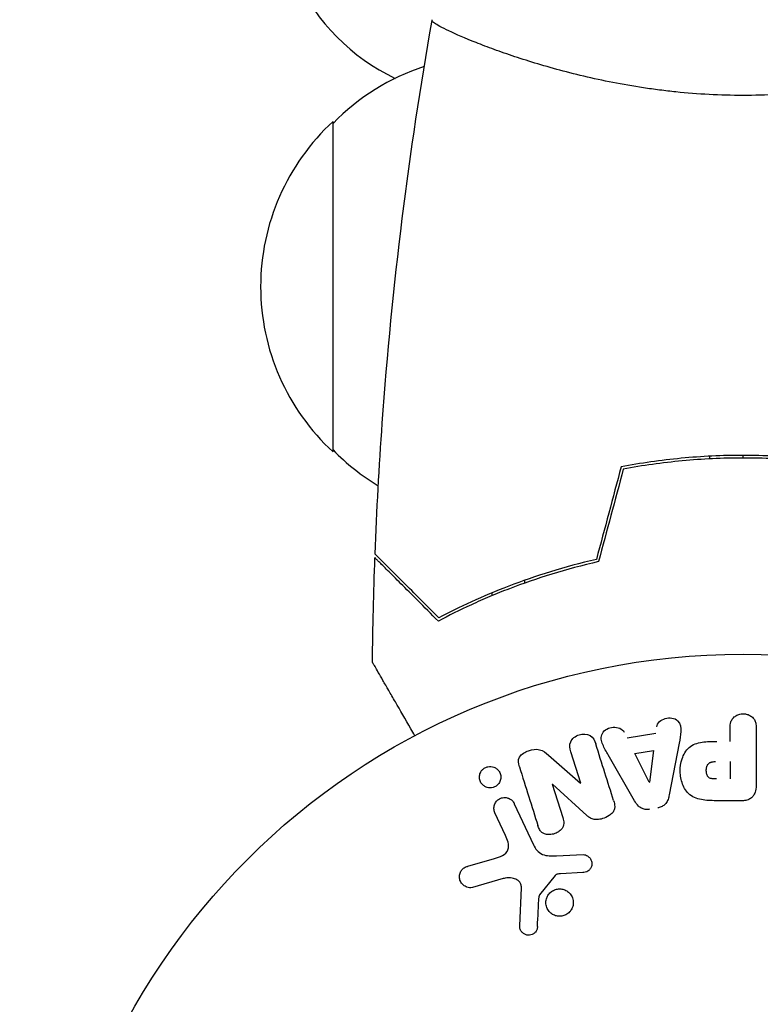
# Model space of a CAD drawing. Units: millimetres. Extents: x -6489 to 6162, y -5668 to 5858.
# Drawn here: x -4543 to -4487, y 409 to 484 of the extents above; entities that cross this region are included whole.
import ezdxf

# ---------------------------------------------------------------- set-up
doc = ezdxf.new("R2010")
doc.units = ezdxf.units.MM
doc.header["$LTSCALE"] = 20
doc.linetypes.add('HIDDEN', pattern=[9.525, 6.35, -3.175])
for name, color, linetype in [('2d', 230, 'Continuous'), ('EN-Free_Space', 10, 'HIDDEN'), ('EN-Free_Space_Hatch', 10, 'HIDDEN')]:
    doc.layers.add(name, color=color, linetype=linetype)

msp = doc.modelspace()

# ---------------------------------------------------------------- hatches: boundary and pattern name
at = {"layer": 'EN-Free_Space_Hatch'}
h = msp.add_hatch(dxfattribs=at)
h.set_pattern_fill('ANSI31', color=256, scale=100, angle=-30)
h.set_pattern_definition([(15, (-4105.5, -280.04), (-82.175, 306.68), [])])
h.paths.add_polyline_path([(-2912.671, -979.109, 0.414214), (-3278.696, 386.917, 0.414214), (-4644.722, 20.891), (-5565.734, -1574.348, 0.414214), (-5199.708, -2940.373, 0.414214), (-3833.683, -2574.348)])

# ---------------------------------------------------------------- linework, layer by layer
at = {"layer": '2d'}
for p, q in [((-4507.035, 481.357), (-4507.035, 481.357)), ((-4519.035, 450.845), (-4519.035, 475.845)), ((-4490.535, 450.321), (-4490.535, 450.521)), ((-4488.035, 450.384), (-4488.035, 450.584)), ((-4504.535, 440.926), (-4504.535, 441.139)), ((-4507.035, 440.177), (-4507.035, 439.96)), ((-4489.011, 428.945), (-4489.011, 429.966)), ((-4487.04, 429.966), (-4487.04, 425.778)), ((-4496.804, 429.204), (-4494.634, 429.567)), ((-4492.867, 428.82), (-4493.621, 424.892)), ((-4502.752, 427.905), (-4500.319, 425.774)), ((-4500.302, 425.779), (-4501.053, 428.163)), ((-4496.24, 424.454), (-4498.231, 427.922)), ((-4496.218, 428.018), (-4494.803, 428.255)), ((-4495.137, 425.852), (-4496.218, 428.018)), ((-4494.803, 428.255), (-4495.119, 425.855)), ((-4489.011, 427.415), (-4489.011, 426.104)), ((-4502.466, 425.708), (-4501.669, 423.181)), ((-4499.838, 423.343), (-4502.45, 425.713)), ((-4505.334, 424.233), (-4503.882, 421.119)), ((-4488.12, 424.457), (-4489.95, 424.457)), ((-4505.994, 421.832), (-4506.795, 423.551)), ((-4502.133, 420.296), (-4500.118, 420.377)), ((-4508.84, 419.502), (-4506.817, 420.095)), ((-4502.239, 418.805), (-4503.419, 417.348)), ((-4500.153, 419.019), (-4501.846, 418.926)), ((-4506.181, 418.564), (-4508.504, 417.898)), ((-4504.924, 414.981), (-4504.796, 417.873))]:
    msp.add_line(p, q, dxfattribs=at)
msp.add_circle((-4488.035, 382.545), 53, dxfattribs=at)
for centre, radius, start, end in [((-4507.378, 493.505), 16, 205.31557, 244.18663), ((-4506.844, 463.846), 17, 108.15032, 135.8135), ((-4507.513, 463.345), 17, 132.66792, 227.33207), ((-4506.844, 462.844), 17, 224.1865, 238.93592)]:
    msp.add_arc(centre, radius, start, end, dxfattribs=at)
at = {"layer": '2d', "extrusion": (0, 0, -1)}
for centre, major_axis, start_param, end_param in [((-4501.718, 425.944), (77.889, 24.558), -1.580394, -1.580187), ((-4495.278, 425.829), (81.419, 13.625), -1.569073, -1.568843)]:
    msp.add_ellipse(centre, major_axis=major_axis, ratio=0, start_param=start_param, end_param=end_param, dxfattribs=at)
at = {"layer": '2d'}
msp.add_ellipse((-4501.543, 425.388), major_axis=(-78.197, -24.655), ratio=0, start_param=-1.586672, end_param=-1.586454, dxfattribs=at)
for points, knots in [([(-4515.857, 443.115), (-4515.732, 446.423), (-4515.551, 449.73), (-4514.946, 458.201), (-4514.441, 463.362), (-4513.177, 473.515), (-4512.425, 478.511), (-4511.545, 483.484)], [0, 0, 0, 0, 10.001335, 10.001335, 25.652861, 25.652861, 40.904303, 40.904303, 40.904303, 40.904303]), ([(-4488.035, 477.815), (-4488.899, 477.815), (-4489.757, 477.838), (-4491.448, 477.928), (-4492.284, 477.994), (-4493.522, 478.122), (-4493.933, 478.169), (-4494.749, 478.273), (-4495.156, 478.33), (-4496.357, 478.511), (-4497.132, 478.647), (-4498.637, 478.941), (-4499.367, 479.099), (-4500.783, 479.433), (-4501.472, 479.61), (-4503.439, 480.148), (-4504.629, 480.519), (-4506.238, 481.067), (-4506.747, 481.249), (-4507.69, 481.6), (-4508.124, 481.769), (-4509.317, 482.252), (-4509.968, 482.541), (-4510.712, 482.906), (-4510.918, 483.014), (-4511.243, 483.201), (-4511.363, 483.28), (-4511.479, 483.377), (-4511.507, 483.405), (-4511.542, 483.454), (-4511.547, 483.475), (-4511.538, 483.525), (-4511.535, 483.543), (-4511.535, 483.545), (-4511.535, 483.545), (-4511.535, 483.544)], [0.16356818, 0.16356818, 0.16356818, 0.16356818, 0.1661247, 0.1661247, 0.16868122, 0.16868122, 0.16995948, 0.16995948, 0.17123774, 0.17123774, 0.17379425, 0.17379425, 0.17635077, 0.17635077, 0.17890729, 0.17890729, 0.18402032, 0.18402032, 0.18657684, 0.18657684, 0.18913336, 0.18913336, 0.19424639, 0.19424639, 0.19680291, 0.19680291, 0.19935943, 0.19935943, 0.20063769, 0.20063769, 0.20191595, 0.20191595, 0.20447247, 0.20447247, 0.20490292, 0.20490292, 0.20490292, 0.20490292]), ([(-4464.534, 483.544), (-4464.535, 483.545), (-4464.535, 483.545), (-4464.534, 483.542), (-4464.531, 483.523), (-4464.522, 483.472), (-4464.529, 483.451), (-4464.565, 483.401), (-4464.595, 483.372), (-4464.797, 483.208), (-4465.128, 483.017), (-4465.868, 482.656), (-4466.155, 482.523), (-4466.813, 482.233), (-4467.179, 482.079), (-4468.378, 481.595), (-4469.315, 481.243), (-4470.66, 480.785), (-4470.938, 480.693), (-4471.507, 480.508), (-4471.798, 480.416), (-4472.692, 480.142), (-4473.314, 479.96), (-4474.611, 479.606), (-4475.287, 479.433), (-4476.344, 479.183), (-4476.703, 479.102), (-4477.437, 478.944), (-4477.811, 478.866), (-4479.699, 478.498), (-4481.276, 478.254), (-4483.758, 477.996), (-4484.608, 477.929), (-4486.313, 477.838), (-4487.171, 477.815), (-4488.035, 477.815)], [0.12220864, 0.12220864, 0.12220864, 0.12220864, 0.12268837, 0.12268837, 0.12524335, 0.12524335, 0.12652085, 0.12652085, 0.12779834, 0.12779834, 0.13290832, 0.13290832, 0.13546331, 0.13546331, 0.1380183, 0.1380183, 0.14312827, 0.14312827, 0.14440577, 0.14440577, 0.14568326, 0.14568326, 0.14823825, 0.14823825, 0.15079324, 0.15079324, 0.15207073, 0.15207073, 0.15334823, 0.15334823, 0.15845821, 0.15845821, 0.16101319, 0.16101319, 0.16356818, 0.16356818, 0.16356818, 0.16356818]), ([(-4488.035, 450.584), (-4489.612, 450.584), (-4491.169, 450.509), (-4493.479, 450.29), (-4494.245, 450.198), (-4495.765, 449.982), (-4496.513, 449.858), (-4497.248, 449.718)], [0.009405818, 0.009405818, 0.009405818, 0.009405818, 0.01410835, 0.01410835, 0.016459616, 0.016459616, 0.018810883, 0.018810883, 0.018810883, 0.018810883]), ([(-4488.035, 450.384), (-4489.584, 450.384), (-4491.114, 450.311), (-4493.382, 450.099), (-4494.133, 450.011), (-4495.627, 449.801), (-4496.363, 449.68), (-4497.088, 449.545)], [0.009233803, 0.009233803, 0.009233803, 0.009233803, 0.013850802, 0.013850802, 0.016159301, 0.016159301, 0.0184678, 0.0184678, 0.0184678, 0.0184678]), ([(-4478.821, 449.718), (-4480.292, 449.997), (-4481.796, 450.213), (-4484.101, 450.433), (-4484.877, 450.489), (-4486.448, 450.565), (-4487.246, 450.584), (-4488.035, 450.584)], [0, 0, 0, 0, 0.004702909, 0.004702909, 0.007054363, 0.007054363, 0.009405818, 0.009405818, 0.009405818, 0.009405818]), ([(-4478.981, 449.545), (-4480.43, 449.816), (-4481.908, 450.025), (-4484.172, 450.238), (-4484.935, 450.292), (-4486.477, 450.365), (-4487.26, 450.384), (-4488.035, 450.384)], [0, 0, 0, 0, 0.004616902, 0.004616902, 0.006925353, 0.006925353, 0.009233803, 0.009233803, 0.009233803, 0.009233803]), ([(-4511.075, 438.051), (-4511.625, 438.601), (-4512.137, 439.113), (-4513.081, 440.057), (-4513.513, 440.488), (-4514.092, 441.067), (-4514.273, 441.249), (-4514.611, 441.587), (-4514.768, 441.743), (-4515.188, 442.164), (-4515.408, 442.383), (-4515.638, 442.613), (-4515.698, 442.673), (-4515.762, 442.737), (-4515.778, 442.754), (-4515.803, 442.778), (-4515.81, 442.785), (-4515.83, 442.805), (-4515.842, 442.817), (-4515.856, 442.831), (-4515.86, 442.835), (-4515.865, 442.841), (-4515.867, 442.842), (-4515.867, 442.842)], [0, 0, 0, 0, 0.0035063, 0.0035063, 0.0070126, 0.0070126, 0.00876575, 0.00876575, 0.0105189, 0.0105189, 0.0140252, 0.0140252, 0.01577835, 0.01577835, 0.01665493, 0.01665493, 0.0175315, 0.0175315, 0.02103781, 0.02103781, 0.02454411, 0.02454411, 0.0274484, 0.0274484, 0.0274484, 0.0274484]), ([(-4511.038, 438.296), (-4511.589, 438.847), (-4512.103, 439.361), (-4513.049, 440.307), (-4513.482, 440.74), (-4514.063, 441.321), (-4514.245, 441.504), (-4514.585, 441.843), (-4514.742, 442.001), (-4515.166, 442.424), (-4515.388, 442.646), (-4515.621, 442.879), (-4515.682, 442.94), (-4515.769, 443.027), (-4515.794, 443.052), (-4515.819, 443.077), (-4515.831, 443.089), (-4515.846, 443.104), (-4515.85, 443.108), (-4515.855, 443.113), (-4515.857, 443.115), (-4515.857, 443.115)], [0, 0, 0, 0, 0.00350666, 0.00350666, 0.00701332, 0.00701332, 0.00876665, 0.00876665, 0.01051997, 0.01051997, 0.01402663, 0.01402663, 0.01577996, 0.01577996, 0.01753329, 0.01753329, 0.02103995, 0.02103995, 0.02454661, 0.02454661, 0.02744921, 0.02744921, 0.02744921, 0.02744921]), ([(-4498.963, 442.545), (-4500.202, 442.263), (-4501.378, 441.945), (-4503.62, 441.256), (-4504.685, 440.885), (-4506.204, 440.302), (-4506.697, 440.103), (-4507.657, 439.698), (-4508.125, 439.492), (-4509.479, 438.87), (-4510.312, 438.455), (-4511.075, 438.051)], [0, 0, 0, 0, 0.00404294, 0.00404294, 0.00808588, 0.00808588, 0.01010735, 0.01010735, 0.01212882, 0.01212882, 0.01617176, 0.01617176, 0.01617176, 0.01617176]), ([(-4499.125, 442.713), (-4500.341, 442.433), (-4501.496, 442.119), (-4503.699, 441.44), (-4504.746, 441.076), (-4506.737, 440.312), (-4507.682, 439.912), (-4509.462, 439.1), (-4510.284, 438.693), (-4511.038, 438.296)], [0, 0, 0, 0, 0.00398181, 0.00398181, 0.00796362, 0.00796362, 0.01194542, 0.01194542, 0.01592723, 0.01592723, 0.01592723, 0.01592723]), ([(-4512.847, 429.378), (-4512.947, 429.551), (-4513.045, 429.722), (-4513.566, 430.623), (-4513.961, 431.307), (-4514.499, 432.239), (-4514.669, 432.534), (-4514.986, 433.083), (-4515.131, 433.335), (-4515.394, 433.789), (-4515.511, 433.992), (-4515.713, 434.342), (-4515.798, 434.489), (-4515.929, 434.717), (-4515.975, 434.796), (-4516.012, 434.86), (-4516.018, 434.871), (-4516.023, 434.88), (-4516.025, 434.884), (-4516.036, 434.901), (-4516.041, 434.91), (-4516.05, 434.925), (-4516.052, 434.93), (-4516.052, 434.93)], [0.00292311, 0.00292311, 0.00292311, 0.00292311, 0.00379004, 0.00379004, 0.00758008, 0.00758008, 0.0094751, 0.0094751, 0.01137012, 0.01137012, 0.01326514, 0.01326514, 0.01516016, 0.01516016, 0.01705518, 0.01705518, 0.01800269, 0.01800269, 0.0189502, 0.0189502, 0.02274024, 0.02274024, 0.02935902, 0.02935902, 0.02935902, 0.02935902]), ([(-4494.566, 430.052), (-4494.525, 430.346), (-4494.238, 430.585), (-4493.749, 430.72), (-4493.575, 430.738), (-4493.244, 430.689), (-4493.092, 430.612), (-4492.766, 430.287), (-4492.712, 429.979), (-4492.755, 429.4), (-4492.812, 429.11), (-4492.867, 428.82)], [0, 0, 0, 0, 0.25, 0.25, 0.375, 0.375, 0.5, 0.5, 0.75, 0.75, 1, 1, 1, 1]), ([(-4489.011, 429.966), (-4489.011, 430.12), (-4488.998, 430.276), (-4488.949, 430.424), (-4488.918, 430.515), (-4488.871, 430.605), (-4488.806, 430.683), (-4488.742, 430.761), (-4488.66, 430.83), (-4488.569, 430.885), (-4488.479, 430.94), (-4488.376, 430.983), (-4488.27, 431.01), (-4488.162, 431.036), (-4488.046, 431.046), (-4487.935, 431.036), (-4487.837, 431.027), (-4487.741, 431.003), (-4487.651, 430.969), (-4487.556, 430.932), (-4487.466, 430.882), (-4487.388, 430.821), (-4487.304, 430.756), (-4487.231, 430.677), (-4487.179, 430.59), (-4487.129, 430.509), (-4487.097, 430.419), (-4487.076, 430.329), (-4487.048, 430.21), (-4487.04, 430.088), (-4487.04, 429.966)], [0, 0, 0, 0, 0.150582, 0.150582, 0.150582, 0.244297, 0.244297, 0.244297, 0.338108, 0.338108, 0.338108, 0.43157, 0.43157, 0.43157, 0.526276, 0.526276, 0.526276, 0.608642, 0.608642, 0.608642, 0.696468, 0.696468, 0.696468, 0.792269, 0.792269, 0.792269, 0.881826, 0.881826, 0.881826, 1, 1, 1, 1]), ([(-4498.231, 427.922), (-4498.379, 428.179), (-4498.527, 428.435), (-4498.758, 428.973), (-4498.806, 429.276), (-4498.533, 429.831), (-4498.183, 429.996), (-4497.511, 430.037), (-4497.161, 429.905), (-4497.026, 429.64)], [0, 0, 0, 0, 0.25, 0.25, 0.5, 0.5, 0.75, 0.75, 1, 1, 1, 1]), ([(-4501.053, 428.163), (-4501.129, 428.404), (-4501.172, 428.665), (-4500.964, 429.155), (-4500.715, 429.356), (-4500.158, 429.537), (-4499.835, 429.523), (-4499.368, 429.242), (-4499.251, 428.999), (-4499.175, 428.755)], [0, 0, 0, 0, 0.25, 0.25, 0.5, 0.5, 0.75, 0.75, 1, 1, 1, 1]), ([(-4504.947, 427.028), (-4505.022, 427.265), (-4505.071, 427.536), (-4504.791, 427.993), (-4504.517, 428.142), (-4503.975, 428.334), (-4503.677, 428.389), (-4503.15, 428.247), (-4502.946, 428.075), (-4502.752, 427.905)], [0, 0, 0, 0, 0.25, 0.25, 0.5, 0.5, 0.75, 0.75, 1, 1, 1, 1]), ([(-4489.95, 424.457), (-4490.319, 424.457), (-4490.689, 424.463), (-4491.416, 424.57), (-4491.774, 424.681), (-4492.322, 425.113), (-4492.497, 425.413), (-4492.725, 426.025), (-4492.781, 426.351), (-4492.791, 426.994), (-4492.745, 427.321), (-4492.539, 427.943), (-4492.38, 428.251), (-4491.853, 428.714), (-4491.492, 428.833), (-4490.763, 428.941), (-4490.392, 428.945), (-4490.023, 428.945)], [0, 0, 0, 0, 0.125, 0.125, 0.25, 0.25, 0.375, 0.375, 0.5, 0.5, 0.625, 0.625, 0.75, 0.75, 0.875, 0.875, 1, 1, 1, 1]), ([(-4507.735, 426.808), (-4507.681, 426.863), (-4507.617, 426.912), (-4507.547, 426.95), (-4507.478, 426.988), (-4507.401, 427.016), (-4507.324, 427.032), (-4507.248, 427.048), (-4507.17, 427.052), (-4507.095, 427.046), (-4507.016, 427.04), (-4506.938, 427.022), (-4506.867, 426.994), (-4506.787, 426.964), (-4506.714, 426.92), (-4506.65, 426.869), (-4506.577, 426.81), (-4506.516, 426.739), (-4506.468, 426.661), (-4506.415, 426.575), (-4506.379, 426.477), (-4506.361, 426.377), (-4506.344, 426.273), (-4506.346, 426.162), (-4506.371, 426.054), (-4506.395, 425.954), (-4506.439, 425.854), (-4506.503, 425.766), (-4506.526, 425.734), (-4506.552, 425.703), (-4506.581, 425.674)], [0, 0, 0, 0, 0.0433665, 0.0433665, 0.0433665, 0.0868094, 0.0868094, 0.0868094, 0.1295054, 0.1295054, 0.1295054, 0.1746613, 0.1746613, 0.1746613, 0.2253036, 0.2253036, 0.2253036, 0.2831823, 0.2831823, 0.2831823, 0.3477345, 0.3477345, 0.3477345, 0.4147773, 0.4147773, 0.4147773, 0.4773892, 0.4773892, 0.4773892, 0.5, 0.5, 0.5, 0.5]), ([(-4490.032, 426.104), (-4490.065, 426.104), (-4490.109, 426.104), (-4490.15, 426.105), (-4490.169, 426.105), (-4490.176, 426.105), (-4490.181, 426.105), (-4490.182, 426.105), (-4490.214, 426.106), (-4490.255, 426.108), (-4490.298, 426.112), (-4490.316, 426.114), (-4490.328, 426.115), (-4490.332, 426.115), (-4490.367, 426.119), (-4490.407, 426.126), (-4490.443, 426.134), (-4490.466, 426.14), (-4490.475, 426.143), (-4490.539, 426.163), (-4490.584, 426.186), (-4490.637, 426.228), (-4490.662, 426.251), (-4490.685, 426.279), (-4490.699, 426.299), (-4490.707, 426.311), (-4490.724, 426.338), (-4490.739, 426.368), (-4490.753, 426.4), (-4490.761, 426.422), (-4490.766, 426.435), (-4490.775, 426.465), (-4490.781, 426.486), (-4490.792, 426.53), (-4490.797, 426.554), (-4490.808, 426.62), (-4490.812, 426.666), (-4490.815, 426.732), (-4490.815, 426.754), (-4490.814, 426.799), (-4490.813, 426.821), (-4490.809, 426.868), (-4490.805, 426.903), (-4490.8, 426.936), (-4490.796, 426.957), (-4490.794, 426.967), (-4490.787, 427.002), (-4490.778, 427.035), (-4490.767, 427.067), (-4490.759, 427.088), (-4490.756, 427.097), (-4490.741, 427.132), (-4490.725, 427.164), (-4490.707, 427.193), (-4490.694, 427.211), (-4490.688, 427.219), (-4490.666, 427.248), (-4490.649, 427.265), (-4490.613, 427.296), (-4490.592, 427.312), (-4490.552, 427.335), (-4490.519, 427.352), (-4490.483, 427.365), (-4490.459, 427.373), (-4490.444, 427.378), (-4490.41, 427.387), (-4490.374, 427.395), (-4490.336, 427.401), (-4490.31, 427.405), (-4490.294, 427.407), (-4490.237, 427.412), (-4490.186, 427.415), (-4490.13, 427.415)], [0, 0, 0, 0, 0.03125, 0.046875, 0.054688, 0.058594, 0.058594, 0.0625, 0.0625, 0.09375, 0.109375, 0.117188, 0.117188, 0.125, 0.125, 0.15625, 0.171875, 0.171875, 0.1875, 0.1875, 0.25, 0.25, 0.28125, 0.296875, 0.296875, 0.3125, 0.3125, 0.34375, 0.359375, 0.359375, 0.375, 0.375, 0.40625, 0.40625, 0.4375, 0.4375, 0.5, 0.5, 0.53125, 0.53125, 0.5625, 0.5625, 0.59375, 0.609375, 0.609375, 0.625, 0.625, 0.65625, 0.671875, 0.671875, 0.6875, 0.6875, 0.71875, 0.734375, 0.734375, 0.75, 0.75, 0.78125, 0.78125, 0.8125, 0.8125, 0.84375, 0.859375, 0.859375, 0.875, 0.875, 0.90625, 0.921875, 0.921875, 0.9375, 0.9375, 1, 1, 1, 1]), ([(-4506.581, 425.674), (-4506.619, 425.635), (-4506.662, 425.598), (-4506.709, 425.567), (-4506.778, 425.521), (-4506.856, 425.485), (-4506.936, 425.462), (-4507.011, 425.44), (-4507.09, 425.43), (-4507.166, 425.431), (-4507.244, 425.431), (-4507.322, 425.444), (-4507.395, 425.466), (-4507.475, 425.49), (-4507.55, 425.527), (-4507.616, 425.572), (-4507.691, 425.624), (-4507.757, 425.688), (-4507.81, 425.759), (-4507.869, 425.839), (-4507.913, 425.93), (-4507.939, 426.025), (-4507.967, 426.127), (-4507.975, 426.236), (-4507.961, 426.344), (-4507.948, 426.447), (-4507.913, 426.553), (-4507.857, 426.648), (-4507.824, 426.705), (-4507.783, 426.759), (-4507.735, 426.808)], [0.5, 0.5, 0.5, 0.5, 0.5308264, 0.5308264, 0.5308264, 0.5764939, 0.5764939, 0.5764939, 0.619222, 0.619222, 0.619222, 0.6634255, 0.6634255, 0.6634255, 0.7123401, 0.7123401, 0.7123401, 0.7680844, 0.7680844, 0.7680844, 0.8308981, 0.8308981, 0.8308981, 0.8977418, 0.8977418, 0.8977418, 0.9621491, 0.9621491, 0.9621491, 1, 1, 1, 1]), ([(-4487.04, 425.778), (-4487.04, 425.584), (-4487.053, 425.387), (-4487.101, 425.197), (-4487.128, 425.089), (-4487.168, 424.982), (-4487.227, 424.884), (-4487.274, 424.807), (-4487.334, 424.735), (-4487.406, 424.675), (-4487.478, 424.615), (-4487.564, 424.567), (-4487.655, 424.533), (-4487.766, 424.491), (-4487.888, 424.469), (-4488.008, 424.461), (-4488.045, 424.458), (-4488.083, 424.457), (-4488.12, 424.457)], [0, 0, 0, 0, 0.31317, 0.31317, 0.31317, 0.49167, 0.49167, 0.49167, 0.632378, 0.632378, 0.632378, 0.773792, 0.773792, 0.773792, 0.946691, 0.946691, 0.946691, 1, 1, 1, 1]), ([(-4506.795, 423.551), (-4506.838, 423.643), (-4506.864, 423.744), (-4506.87, 423.846), (-4506.876, 423.949), (-4506.861, 424.056), (-4506.826, 424.157), (-4506.794, 424.251), (-4506.742, 424.342), (-4506.673, 424.421), (-4506.614, 424.489), (-4506.541, 424.549), (-4506.461, 424.595), (-4506.389, 424.635), (-4506.31, 424.665), (-4506.23, 424.681), (-4506.153, 424.697), (-4506.074, 424.702), (-4505.997, 424.696), (-4505.917, 424.689), (-4505.839, 424.67), (-4505.767, 424.641), (-4505.687, 424.61), (-4505.613, 424.566), (-4505.55, 424.513), (-4505.478, 424.453), (-4505.418, 424.382), (-4505.371, 424.304), (-4505.357, 424.281), (-4505.345, 424.257), (-4505.334, 424.233)], [0, 0, 0, 0, 0.128283, 0.128283, 0.128283, 0.257197, 0.257197, 0.257197, 0.376438, 0.376438, 0.376438, 0.47937, 0.47937, 0.47937, 0.570293, 0.570293, 0.570293, 0.657943, 0.657943, 0.657943, 0.74995, 0.74995, 0.74995, 0.851832, 0.851832, 0.851832, 0.966572, 0.966572, 0.966572, 1, 1, 1, 1]), ([(-4493.621, 424.892), (-4493.642, 424.78), (-4493.669, 424.668), (-4493.709, 424.56), (-4493.749, 424.45), (-4493.804, 424.343), (-4493.881, 424.249), (-4493.941, 424.177), (-4494.014, 424.112), (-4494.096, 424.06), (-4494.178, 424.009), (-4494.271, 423.969), (-4494.367, 423.944), (-4494.402, 423.934), (-4494.437, 423.927), (-4494.473, 423.921)], [0, 0, 0, 0, 0.258514, 0.258514, 0.258514, 0.521139, 0.521139, 0.521139, 0.723781, 0.723781, 0.723781, 0.926502, 0.926502, 0.926502, 1, 1, 1, 1]), ([(-4497.823, 424.467), (-4497.777, 424.322), (-4497.741, 424.17), (-4497.739, 424.017), (-4497.739, 423.935), (-4497.749, 423.851), (-4497.775, 423.772), (-4497.802, 423.692), (-4497.847, 423.614), (-4497.904, 423.547), (-4497.974, 423.464), (-4498.062, 423.393), (-4498.156, 423.332), (-4498.312, 423.231), (-4498.49, 423.155), (-4498.671, 423.101), (-4498.801, 423.062), (-4498.937, 423.034), (-4499.072, 423.03), (-4499.173, 423.026), (-4499.275, 423.037), (-4499.37, 423.063), (-4499.464, 423.09), (-4499.553, 423.133), (-4499.633, 423.184), (-4499.707, 423.231), (-4499.775, 423.286), (-4499.838, 423.343)], [0, 0, 0, 0, 0.1575, 0.1575, 0.1575, 0.241033, 0.241033, 0.241033, 0.325709, 0.325709, 0.325709, 0.429473, 0.429473, 0.429473, 0.603377, 0.603377, 0.603377, 0.728155, 0.728155, 0.728155, 0.821685, 0.821685, 0.821685, 0.914881, 0.914881, 0.914881, 1, 1, 1, 1]), ([(-4495.118, 423.813), (-4495.22, 423.796), (-4495.325, 423.792), (-4495.426, 423.805), (-4495.527, 423.818), (-4495.627, 423.848), (-4495.715, 423.892), (-4495.798, 423.933), (-4495.874, 423.988), (-4495.94, 424.05), (-4496.064, 424.167), (-4496.158, 424.31), (-4496.24, 424.454)], [0, 0, 0, 0, 0.210571, 0.210571, 0.210571, 0.422328, 0.422328, 0.422328, 0.621156, 0.621156, 0.621156, 1, 1, 1, 1]), ([(-4501.669, 423.181), (-4501.624, 423.039), (-4501.587, 422.891), (-4501.589, 422.74), (-4501.589, 422.664), (-4501.601, 422.586), (-4501.629, 422.512), (-4501.657, 422.437), (-4501.701, 422.366), (-4501.754, 422.304), (-4501.821, 422.225), (-4501.904, 422.157), (-4501.993, 422.1), (-4502.106, 422.028), (-4502.233, 421.973), (-4502.363, 421.938), (-4502.494, 421.902), (-4502.631, 421.885), (-4502.764, 421.892), (-4502.86, 421.896), (-4502.956, 421.913), (-4503.043, 421.945), (-4503.117, 421.972), (-4503.186, 422.011), (-4503.243, 422.06), (-4503.314, 422.119), (-4503.37, 422.193), (-4503.415, 422.271), (-4503.472, 422.371), (-4503.513, 422.479), (-4503.547, 422.588)], [0, 0, 0, 0, 0.149047, 0.149047, 0.149047, 0.224258, 0.224258, 0.224258, 0.300011, 0.300011, 0.300011, 0.394683, 0.394683, 0.394683, 0.514913, 0.514913, 0.514913, 0.635701, 0.635701, 0.635701, 0.72283, 0.72283, 0.72283, 0.796261, 0.796261, 0.796261, 0.886016, 0.886016, 0.886016, 1, 1, 1, 1]), ([(-4506.817, 420.095), (-4506.617, 420.154), (-4506.419, 420.218), (-4506.048, 420.414), (-4505.879, 420.562), (-4505.747, 420.933), (-4505.765, 421.13), (-4505.848, 421.493), (-4505.916, 421.665), (-4505.994, 421.832)], [0, 0, 0, 0, 0.25, 0.25, 0.5, 0.5, 0.75, 0.75, 1, 1, 1, 1]), ([(-4503.882, 421.119), (-4503.741, 420.818), (-4503.532, 420.537), (-4502.884, 420.262), (-4502.501, 420.281), (-4502.133, 420.296)], [0, 0, 0, 0, 0.5, 0.5, 1, 1, 1, 1]), ([(-4500.118, 420.377), (-4500.058, 420.379), (-4499.997, 420.37), (-4499.941, 420.353), (-4499.886, 420.335), (-4499.833, 420.309), (-4499.786, 420.278), (-4499.714, 420.23), (-4499.652, 420.169), (-4499.603, 420.101), (-4499.552, 420.033), (-4499.513, 419.955), (-4499.49, 419.874), (-4499.465, 419.788), (-4499.457, 419.696), (-4499.47, 419.606), (-4499.481, 419.528), (-4499.507, 419.449), (-4499.544, 419.377), (-4499.583, 419.304), (-4499.636, 419.233), (-4499.701, 419.177), (-4499.746, 419.137), (-4499.798, 419.104), (-4499.855, 419.08), (-4499.925, 419.05), (-4500.002, 419.034), (-4500.079, 419.025), (-4500.103, 419.022), (-4500.128, 419.02), (-4500.153, 419.019)], [0, 0, 0, 0, 0.082221, 0.082221, 0.082221, 0.163511, 0.163511, 0.163511, 0.287426, 0.287426, 0.287426, 0.413061, 0.413061, 0.413061, 0.546586, 0.546586, 0.546586, 0.661904, 0.661904, 0.661904, 0.780544, 0.780544, 0.780544, 0.862621, 0.862621, 0.862621, 0.966358, 0.966358, 0.966358, 1, 1, 1, 1]), ([(-4508.504, 417.898), (-4508.572, 417.878), (-4508.643, 417.871), (-4508.711, 417.876), (-4508.779, 417.88), (-4508.846, 417.895), (-4508.908, 417.917), (-4509.004, 417.951), (-4509.093, 418.003), (-4509.17, 418.066), (-4509.248, 418.131), (-4509.315, 418.208), (-4509.366, 418.294), (-4509.423, 418.388), (-4509.462, 418.496), (-4509.475, 418.606), (-4509.486, 418.704), (-4509.48, 418.807), (-4509.456, 418.906), (-4509.432, 419.005), (-4509.389, 419.104), (-4509.327, 419.19), (-4509.285, 419.249), (-4509.231, 419.303), (-4509.171, 419.347), (-4509.096, 419.402), (-4509.01, 419.444), (-4508.922, 419.475), (-4508.895, 419.485), (-4508.868, 419.494), (-4508.84, 419.502)], [0, 0, 0, 0, 0.078905, 0.078905, 0.078905, 0.156895, 0.156895, 0.156895, 0.278767, 0.278767, 0.278767, 0.402824, 0.402824, 0.402824, 0.540222, 0.540222, 0.540222, 0.661123, 0.661123, 0.661123, 0.781936, 0.781936, 0.781936, 0.864404, 0.864404, 0.864404, 0.968184, 0.968184, 0.968184, 1, 1, 1, 1]), ([(-4501.846, 418.926), (-4501.884, 418.924), (-4501.922, 418.923), (-4501.961, 418.921), (-4502.009, 418.917), (-4502.058, 418.911), (-4502.104, 418.895), (-4502.133, 418.886), (-4502.161, 418.872), (-4502.185, 418.855), (-4502.205, 418.84), (-4502.223, 418.823), (-4502.239, 418.805)], [0, 0, 0, 0, 0.271486, 0.271486, 0.271486, 0.613888, 0.613888, 0.613888, 0.826923, 0.826923, 0.826923, 1, 1, 1, 1]), ([(-4504.796, 417.873), (-4504.792, 417.964), (-4504.803, 418.056), (-4504.833, 418.14), (-4504.862, 418.218), (-4504.908, 418.291), (-4504.967, 418.351), (-4505.018, 418.402), (-4505.079, 418.446), (-4505.144, 418.481), (-4505.249, 418.537), (-4505.368, 418.573), (-4505.489, 418.594), (-4505.664, 418.624), (-4505.85, 418.626), (-4506.031, 418.597), (-4506.082, 418.589), (-4506.132, 418.578), (-4506.181, 418.564)], [0, 0, 0, 0, 0.155271, 0.155271, 0.155271, 0.300602, 0.300602, 0.300602, 0.425017, 0.425017, 0.425017, 0.625972, 0.625972, 0.625972, 0.919161, 0.919161, 0.919161, 1, 1, 1, 1]), ([(-4503.419, 417.348), (-4503.431, 417.332), (-4503.441, 417.314), (-4503.448, 417.296), (-4503.454, 417.279), (-4503.457, 417.262), (-4503.458, 417.245)], [0, 0, 0, 0, 0.529214, 0.529214, 0.529214, 1, 1, 1, 1]), ([(-4501.02, 416.213), (-4501.057, 416.152), (-4501.1, 416.094), (-4501.149, 416.041), (-4501.228, 415.958), (-4501.323, 415.885), (-4501.427, 415.831), (-4501.523, 415.781), (-4501.629, 415.745), (-4501.736, 415.728), (-4501.841, 415.71), (-4501.949, 415.71), (-4502.053, 415.725), (-4502.159, 415.74), (-4502.264, 415.772), (-4502.358, 415.819), (-4502.459, 415.868), (-4502.552, 415.934), (-4502.63, 416.011), (-4502.715, 416.094), (-4502.785, 416.192), (-4502.836, 416.298), (-4502.89, 416.41), (-4502.925, 416.533), (-4502.936, 416.657), (-4502.947, 416.783), (-4502.935, 416.914), (-4502.899, 417.038), (-4502.874, 417.124), (-4502.837, 417.209), (-4502.789, 417.287)], [0.5, 0.5, 0.5, 0.5, 0.5325, 0.5325, 0.5325, 0.5843306, 0.5843306, 0.5843306, 0.6325858, 0.6325858, 0.6325858, 0.6798809, 0.6798809, 0.6798809, 0.7287596, 0.7287596, 0.7287596, 0.781079, 0.781079, 0.781079, 0.8376169, 0.8376169, 0.8376169, 0.8975665, 0.8975665, 0.8975665, 0.9583179, 0.9583179, 0.9583179, 1, 1, 1, 1]), ([(-4502.789, 417.287), (-4502.733, 417.379), (-4502.661, 417.464), (-4502.578, 417.535), (-4502.494, 417.607), (-4502.397, 417.667), (-4502.294, 417.708), (-4502.194, 417.749), (-4502.087, 417.774), (-4501.981, 417.781), (-4501.875, 417.789), (-4501.767, 417.78), (-4501.666, 417.756), (-4501.56, 417.731), (-4501.458, 417.689), (-4501.367, 417.634), (-4501.27, 417.574), (-4501.182, 417.499), (-4501.11, 417.413), (-4501.033, 417.32), (-4500.972, 417.214), (-4500.931, 417.101), (-4500.889, 416.983), (-4500.867, 416.855), (-4500.87, 416.729), (-4500.872, 416.603), (-4500.899, 416.473), (-4500.948, 416.354), (-4500.968, 416.305), (-4500.992, 416.258), (-4501.02, 416.213)], [0, 0, 0, 0, 0.0492127, 0.0492127, 0.0492127, 0.0985629, 0.0985629, 0.0985629, 0.1461901, 0.1461901, 0.1461901, 0.1936729, 0.1936729, 0.1936729, 0.2434261, 0.2434261, 0.2434261, 0.2970519, 0.2970519, 0.2970519, 0.3548805, 0.3548805, 0.3548805, 0.415485, 0.415485, 0.415485, 0.4757831, 0.4757831, 0.4757831, 0.5, 0.5, 0.5, 0.5]), ([(-4503.581, 414.937), (-4503.586, 414.853), (-4503.602, 414.767), (-4503.634, 414.688), (-4503.658, 414.627), (-4503.693, 414.568), (-4503.736, 414.517), (-4503.78, 414.465), (-4503.833, 414.42), (-4503.891, 414.385), (-4503.95, 414.348), (-4504.015, 414.32), (-4504.082, 414.302), (-4504.152, 414.283), (-4504.227, 414.276), (-4504.298, 414.282), (-4504.364, 414.287), (-4504.429, 414.304), (-4504.489, 414.328), (-4504.554, 414.355), (-4504.616, 414.391), (-4504.67, 414.435), (-4504.735, 414.487), (-4504.791, 414.551), (-4504.833, 414.621), (-4504.876, 414.693), (-4504.906, 414.774), (-4504.918, 414.858), (-4504.924, 414.898), (-4504.926, 414.939), (-4504.924, 414.981)], [0, 0, 0, 0, 0.121966, 0.121966, 0.121966, 0.214779, 0.214779, 0.214779, 0.307643, 0.307643, 0.307643, 0.401902, 0.401902, 0.401902, 0.50199, 0.50199, 0.50199, 0.594015, 0.594015, 0.594015, 0.695052, 0.695052, 0.695052, 0.816614, 0.816614, 0.816614, 0.940808, 0.940808, 0.940808, 1, 1, 1, 1])]:
    msp.add_open_spline(points, degree=3, knots=knots, dxfattribs=at)
for points in [[(-4497.248, 449.718), (-4497.874, 447.384), (-4498.5, 445.049), (-4499.125, 442.713)], [(-4497.088, 449.545), (-4497.713, 447.212), (-4498.338, 444.879), (-4498.963, 442.545)], [(-4516.052, 434.93), (-4516.026, 437.568), (-4515.964, 440.206), (-4515.867, 442.842)], [(-4497.823, 424.467), (-4498.255, 425.84), (-4498.707, 427.272), (-4499.175, 428.755)], [(-4504.947, 427.028), (-4504.462, 425.491), (-4503.995, 424.007), (-4503.547, 422.588)], [(-4503.581, 414.937), (-4503.541, 415.689), (-4503.5, 416.459), (-4503.458, 417.245)]]:
    msp.add_open_spline(points, degree=3, dxfattribs=at)
at = {"layer": 'EN-Free_Space', "elevation": 0, "flags": 128}
msp.add_lwpolyline([(-3833.683, -2574.348), (-2912.671, -979.109, 0.414214), (-3278.696, 386.917, 0.414214), (-4644.722, 20.891), (-5565.734, -1574.348, 0.414214), (-5199.708, -2940.373, 0.414214)], format="xyb", close=True, dxfattribs=at)

doc.saveas('drawing.dxf')
